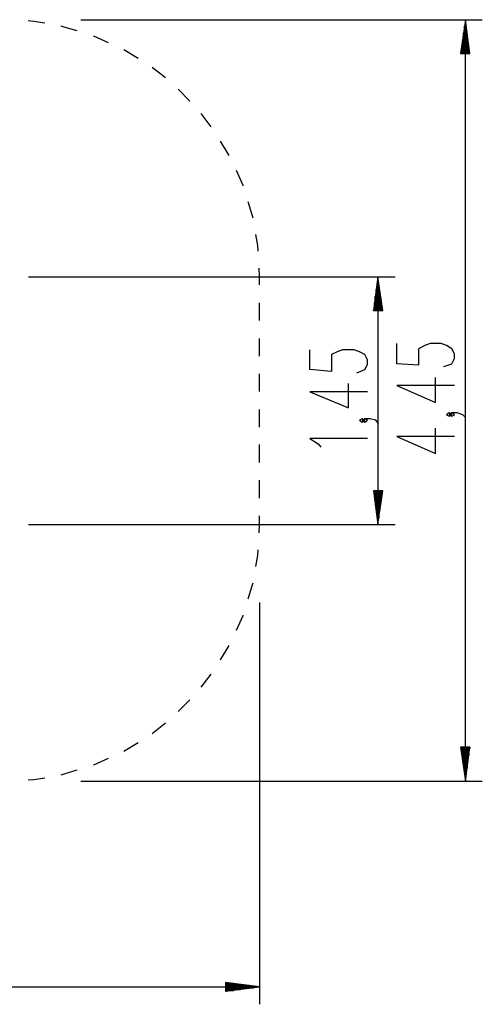
# Model space of a CAD drawing. Extents: x -39 to 39, y -28.8 to 28.8.
# Drawn here: x 12 to 39, y -28.8 to 28.8 of the extents above; entities that cross this region are included whole.
import ezdxf

# ---------------------------------------------------------------- set-up
doc = ezdxf.new("R2010")
doc.units = 0
doc.layers.get('0').update_dxf_attribs({"linetype": 'CONTINUOUS'})

msp = doc.modelspace()

# ---------------------------------------------------------------- linework, layer by layer
at = {"color": 0}
for points in [[(13.4493, 28.5494), (12.8143, 28.651), (12.4841, 28.6764)], [(15.3543, 28.0922), (14.5923, 28.3208), (14.4145, 28.3716)], [(15.5575, 28.7526), (39.0017, 28.7526)], [(38.0111, 28.7526), (37.7317, 26.7714)], [(37.9603, 26.7714), (37.9603, 28.3716)], [(38.0111, -15.7228), (38.0111, 28.7526)], [(38.2651, 26.7714), (38.0111, 28.7526)], [(38.0111, 26.7714), (38.0111, 28.7526)], [(38.0111, 26.7714), (38.0111, 28.7526)], [(38.0619, 26.7714), (38.0619, 28.3716)], [(17.1831, 27.4064), (16.3195, 27.7874), (16.2941, 27.8128)], [(37.8587, 26.7714), (37.8587, 27.6096)], [(37.9095, 26.7714), (37.9095, 27.9906)], [(38.1127, 26.7714), (38.1127, 27.9906)], [(38.1635, 26.7714), (38.1635, 27.6096)], [(37.8079, 26.7714), (37.8079, 27.2286)], [(38.2143, 26.7714), (38.2143, 27.2286)], [(18.9103, 26.492), (18.0721, 27)], [(37.7317, 26.7714), (38.2651, 26.7714)], [(37.7571, 26.7714), (37.7571, 26.8476)], [(37.7571, 26.7714), (37.7571, 26.8476)], [(38.2651, 26.7714), (38.2651, 26.8476)], [(38.2651, 26.7714), (38.2651, 26.8476)], [(20.5105, 25.349), (19.7231, 25.9586)], [(21.9329, 24.0028), (21.2471, 24.6886)], [(23.1775, 22.5042), (22.5933, 23.2662)], [(24.2189, 20.8278), (23.7109, 21.666)], [(25.0317, 19.0498), (25.0317, 19.0752), (24.6507, 19.9388)], [(25.6159, 17.1702), (25.5651, 17.348), (25.3365, 18.11)], [(25.9207, 15.2398), (25.8953, 15.57), (25.7683, 16.205)], [(25.9969, 13.7666), (25.9715, 14.2492)], [(12.5095, 13.7412), (33.9217, 13.7412)], [(25.9969, 13.2586), (25.9969, 13.7666)], [(32.9057, 13.7412), (32.6517, 11.76)], [(32.8549, 11.76), (32.8549, 13.3602)], [(32.9057, 13.7412), (32.9057, -0.7368)], [(33.1851, 11.76), (32.9057, 13.7412)], [(32.9057, 11.76), (32.9057, 13.7412)], [(32.9057, 11.76), (32.9057, 13.7412)], [(32.9565, 11.76), (32.9565, 13.3602)], [(32.8041, 11.76), (32.8041, 12.9792)], [(33.0073, 11.76), (33.0073, 12.9792)], [(25.9969, 11.1758), (25.9969, 12.2172)], [(32.7025, 11.76), (32.7025, 12.2172)], [(32.7533, 11.76), (32.7533, 12.5982)], [(33.0581, 11.76), (33.0581, 12.5982)], [(33.1089, 11.76), (33.1089, 12.2172)], [(32.6517, 11.76), (32.6517, 11.8108)], [(32.6517, 11.76), (32.6517, 11.8108)], [(32.6517, 11.76), (33.1851, 11.76)], [(33.1597, 11.76), (33.1597, 11.8108)], [(33.1597, 11.76), (33.1597, 11.8108)], [(25.9969, 9.093), (25.9969, 10.1344)], [(36.7499, 8.4906), (37.2251, 8.649), (37.3835, 8.9658), (37.3835, 9.243), (37.2251, 9.5203), (36.9083, 9.7183), (36.5915, 9.8371), (35.9578, 9.8371), (35.641, 9.7183), (35.2845, 9.5203), (35.2845, 8.5698), (34.0172, 8.649), (34.0172, 9.8371)], [(31.6699, 8.1341), (32.1451, 8.3321), (32.3035, 8.6094), (32.3035, 8.8866), (32.1451, 9.2034), (31.8283, 9.3618), (31.5115, 9.4807), (30.8382, 9.4807), (30.5214, 9.3618), (30.2045, 9.2034), (30.2045, 8.2133), (28.9372, 8.3321), (28.9372, 9.4807)], [(25.9969, 7.0356), (25.9969, 8.077)], [(32.3035, 7.0252), (28.9372, 7.0252), (31.1946, 6.0748), (31.1946, 7.5005)], [(37.3835, 7.3817), (34.0172, 7.3817), (36.2746, 6.3916), (36.2746, 7.8569)], [(25.9969, 4.9528), (25.9969, 5.9942)], [(37.2251, 5.6787), (37.0667, 5.7975), (36.9083, 5.6787), (37.0667, 5.5995), (37.2251, 5.6787)], [(38.0172, 5.5203), (37.8588, 5.6787), (37.542, 5.7975), (37.2251, 5.7975), (37.0667, 5.6787), (37.2251, 5.5995), (37.3835, 5.6787), (37.2251, 5.7975)], [(32.1451, 5.3619), (31.9867, 5.4411), (31.8283, 5.3619), (31.9867, 5.2431), (32.1451, 5.3619)], [(32.9372, 5.1639), (32.7788, 5.3619), (32.462, 5.4411), (32.1451, 5.4411), (31.9867, 5.3619), (32.1451, 5.2431), (32.3035, 5.3619), (32.1451, 5.4411)], [(37.3835, 4.4114), (34.0172, 4.4114), (36.2746, 3.4213), (36.2746, 4.8866)], [(32.3035, 4.2926), (28.9372, 4.2926), (29.4124, 3.9758), (29.5709, 3.7777)], [(25.9969, 2.8954), (25.9969, 3.9368)], [(25.9969, 0.8126), (25.9969, 1.854)], [(33.1851, 1.2444), (32.6517, 1.2444)], [(32.6517, 1.2444), (32.9057, -0.7368)], [(32.6517, 1.2444), (32.6517, 1.1682)], [(32.6517, 1.2444), (32.6517, 1.1682)], [(32.7025, 1.2444), (32.7025, 0.7872)], [(32.7533, 1.2444), (32.7533, 0.4062)], [(32.8041, 1.2444), (32.8041, 0.0252)], [(32.8549, 1.2444), (32.8549, -0.3558)], [(32.9057, -0.7368), (33.1851, 1.2444)], [(32.9057, 1.2444), (32.9057, -0.7368)], [(32.9057, 1.2444), (32.9057, -0.7368)], [(32.9565, 1.2444), (32.9565, -0.3558)], [(33.0073, 1.2444), (33.0073, 0.0252)], [(33.0581, 1.2444), (33.0581, 0.4062)], [(33.1089, 1.2444), (33.1089, 0.7872)], [(33.1597, 1.2444), (33.1597, 1.1682)], [(33.1597, 1.2444), (33.1597, 1.1682)], [(25.9969, -0.7368), (25.9969, -0.2288)], [(12.5095, -0.7368), (33.9217, -0.7368)], [(25.9715, -1.2194), (25.9969, -0.7368)], [(25.7683, -3.1752), (25.8953, -2.5402), (25.9207, -2.21)], [(25.3365, -5.0802), (25.5651, -4.3182), (25.6159, -4.1404)], [(25.9969, -5.2834), (25.9969, -28.753)], [(24.6507, -6.909), (25.0317, -6.0454), (25.0317, -6.02)], [(23.7109, -8.6362), (24.2189, -7.798)], [(22.5933, -10.2364), (23.1775, -9.4744)], [(21.2471, -11.6588), (21.9329, -10.973)], [(19.7231, -12.9288), (20.5105, -12.3192)], [(18.0721, -13.9702), (18.9103, -13.4622)], [(38.2651, -13.7416), (37.7317, -13.7416)], [(37.7317, -13.7416), (38.0111, -15.7228)], [(37.7571, -13.7416), (37.7571, -13.8178)], [(37.7571, -13.7416), (37.7571, -13.8178)], [(37.8079, -13.7416), (37.8079, -14.1988)], [(37.8587, -13.7416), (37.8587, -14.5798)], [(37.9095, -13.7416), (37.9095, -14.9608)], [(37.9603, -13.7416), (37.9603, -15.3418)], [(38.0111, -15.7228), (38.2651, -13.7416)], [(38.0111, -13.7416), (38.0111, -15.7228)], [(38.0111, -13.7416), (38.0111, -15.7228)], [(38.0619, -13.7416), (38.0619, -15.3418)], [(38.1127, -13.7416), (38.1127, -14.9608)], [(38.1635, -13.7416), (38.1635, -14.5798)], [(38.2143, -13.7416), (38.2143, -14.1988)], [(38.2651, -13.7416), (38.2651, -13.8178)], [(38.2651, -13.7416), (38.2651, -13.8178)], [(16.2941, -14.783), (16.3195, -14.7576), (17.1831, -14.3766)], [(12.4841, -15.6466), (12.8143, -15.6212), (13.4493, -15.5196)], [(14.4145, -15.3418), (14.5923, -15.291), (15.3543, -15.0624)], [(15.5575, -15.7228), (39.0017, -15.7228)], [(25.9969, -27.737), (24.0157, -27.483)], [(24.0157, -27.483), (24.0157, -27.991)], [(24.0157, -27.483), (24.0665, -27.483)], [(24.0157, -27.483), (24.0665, -27.483)], [(24.0157, -27.5338), (24.4729, -27.5338)], [(24.0157, -27.5846), (24.8539, -27.5846)], [(-39.0017, -27.737), (25.9969, -27.737)], [(24.0157, -27.6354), (25.2349, -27.6354)], [(24.0157, -27.6862), (25.6159, -27.6862)], [(24.0157, -27.991), (25.9969, -27.737)], [(24.0157, -27.737), (25.9969, -27.737)], [(24.0157, -27.737), (25.9969, -27.737)], [(24.0157, -27.7878), (25.6159, -27.7878)], [(24.0157, -27.8386), (25.2349, -27.8386)], [(24.0157, -27.8894), (24.8539, -27.8894)], [(24.0157, -27.9402), (24.4729, -27.9402)], [(24.0157, -27.991), (24.0665, -27.991)], [(24.0157, -27.991), (24.0665, -27.991)]]:
    msp.add_lwpolyline(points, dxfattribs=at)

doc.saveas('drawing.dxf')
